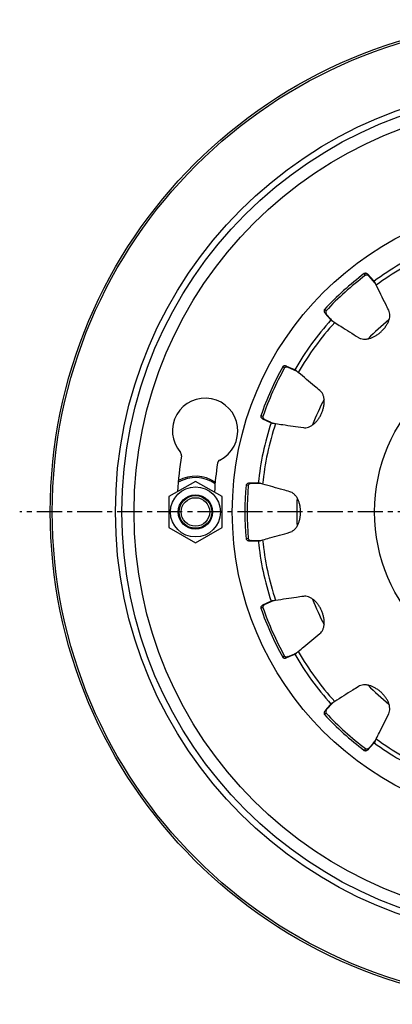
# Model space of a CAD drawing. Units: millimetres. Extents: x 85 to 341, y -297 to 308.
# Drawn here: x 85 to 176, y -289 to -48 of the extents above; entities that cross this region are included whole.
import ezdxf

# ---------------------------------------------------------------- set-up
doc = ezdxf.new("R2010")
doc.units = ezdxf.units.MM
doc.header["$LTSCALE"] = 16.335
doc.linetypes.add('CENTER', pattern=[0.6, 0.375, -0.075, 0.075, -0.075])
doc.layers.get('0').update_dxf_attribs({"linetype": 'CONTINUOUS'})
doc.layers.add('AXES', color=7, linetype='CONTINUOUS')

msp = doc.modelspace()

# ---------------------------------------------------------------- linework, layer by layer
at = {"color": 7, "linetype": 'Continuous'}
for p, q in [((128.11, -161.31), (121.61, -165.06)), ((134.61, -165.06), (128.11, -161.31)), ((121.61, -165.06), (121.61, -172.57)), ((134.61, -172.57), (134.61, -165.06)), ((121.61, -172.57), (128.11, -176.32)), ((128.11, -176.32), (134.61, -172.57)), ((145.37, -191.23), (144.52, -191.63)), ((147.13, -190.53), (145.11, -191.43)), ((146.61, -190.65), (145.37, -191.23)), ((146.97, -190.53), (146.61, -190.65)), ((146.89, -190.53), (146.61, -190.65)), ((150.26, -204.53), (150.99, -204.22)), ((150.8, -204.22), (152.2, -203.59)), ((150.99, -204.22), (152.38, -203.63)), ((152.2, -203.59), (152.34, -203.53)), ((152.34, -203.53), (152.65, -203.39)), ((152.71, -203.44), (152.38, -203.63)), ((152.38, -203.63), (152.66, -203.5)), ((152.65, -203.39), (152.82, -203.32)), ((161.67, -215.49), (160.18, -217.14)), ((161.24, -215.81), (160.25, -216.95)), ((161.52, -215.56), (161.24, -215.81)), ((161.45, -215.59), (161.24, -215.81)), ((160.25, -216.95), (159.73, -217.55)), ((170.22, -227), (170.86, -226.32)), ((170.59, -226.5), (171.52, -225.47)), ((170.86, -226.32), (171.79, -225.32)), ((171.52, -225.47), (171.72, -225.25)), ((171.72, -225.25), (172.07, -224.86)), ((172.02, -225.01), (171.79, -225.32)), ((171.79, -225.32), (172, -225.09))]:
    msp.add_line(p, q, dxfattribs=at)
at = {"color": 9, "linetype": 'Continuous'}
for p, q in [((144.6, -192.2), (144.11, -192.37)), ((145.11, -191.43), (144.52, -191.63)), ((149.89, -204.08), (149.44, -204.33)), ((150.8, -204.22), (150.26, -204.53)), ((160.04, -218.05), (159.66, -218.4)), ((160.18, -217.14), (159.73, -217.55)), ((170.59, -226.5), (170.22, -227)), ((169.7, -226.75), (169.39, -227.16))]:
    msp.add_line(p, q, dxfattribs=at)
for radius in [104.56, 76, 41.2]:
    msp.add_circle((213.11, -168.81), radius, dxfattribs=at)
at = {"color": 7, "linetype": 'Continuous'}
for centre, radius in [((213.11, -168.81), 103), ((213.11, -168.81), 100), ((128.11, -168.81), 6.12), ((128.11, -168.81), 4.2)]:
    msp.add_circle(centre, radius, dxfattribs=at)
for centre, radius, start, end in [((130.47, -148.95), 8, 296.5991, 221.1815), ((123.69, -154.88), 1, 351.1424, 41.1815), ((213.11, -168.81), 89.5, 171.1424, 176.8043), ((134.5, -157), 1, 116.5991, 171.4542), ((213.11, -168.81), 80.5, 171.4542, 176.5655), ((128.11, -168.81), 8.75, 56.4645, 118.4528), ((213.11, -168.81), 70, 185.8226, 198.1774), ((213.11, -168.81), 72.91, 198.8487, 209.1513), ((213.11, -168.81), 72.39, 198.8487, 209.1513), ((213.11, -168.81), 70, 209.8226, 222.1774), ((213.11, -168.81), 72.91, 222.8487, 233.1513), ((213.11, -168.81), 72.39, 222.8487, 233.1513), ((213.11, -168.81), 70, 233.8226, 246.1774)]:
    msp.add_arc(centre, radius, start, end, dxfattribs=at)
at = {"color": 9, "linetype": 'Continuous'}
for centre, radius, start, end in [((128.11, -168.81), 8.42, 55.2499, 119.9135), ((213.11, -168.81), 68.91, 185.6919, 198.3081), ((213.11, -168.81), 68.91, 209.6919, 222.3081), ((213.11, -168.81), 68.91, 233.6919, 246.3081)]:
    msp.add_arc(centre, radius, start, end, dxfattribs=at)
at = {"color": 7, "linetype": 'Continuous'}
for points, knots in [([(154.49, -189.47), (153.94, -189.55), (151.67, -189.88), (149.4, -190.21), (147.69, -190.46)], [0, 0, 0, 0, 0.242953, 1, 1, 1, 1]), ([(158.53, -198.56), (158.69, -198.43), (158.99, -198.11), (159.32, -197.51), (159.53, -196.81), (159.61, -196.05), (159.58, -195.27), (159.45, -194.48), (159.23, -193.7), (158.94, -192.93), (158.57, -192.2), (158.13, -191.51), (157.63, -190.89), (157.06, -190.34), (156.44, -189.9), (155.79, -189.58), (155.13, -189.43), (154.69, -189.44), (154.49, -189.47)], [0, 0, 0, 0, 0.051812, 0.108273, 0.16918, 0.23291, 0.297763, 0.363961, 0.431867, 0.500523, 0.568934, 0.636385, 0.702798, 0.768083, 0.83189, 0.892509, 0.948536, 1, 1, 1, 1]), ([(144.52, -191.63), (144.44, -191.66), (144.31, -191.76), (144.17, -191.95), (144.09, -192.16), (144.09, -192.3), (144.11, -192.37)], [0, 0, 0, 0, 0.279303, 0.540226, 0.775455, 1, 1, 1, 1]), ([(145.11, -191.43), (145.02, -191.47), (144.86, -191.58), (144.71, -191.75), (144.63, -191.89), (144.59, -191.99), (144.58, -192.1), (144.59, -192.17), (144.6, -192.2)], [0, 0, 0, 0, 0.295027, 0.561178, 0.68074, 0.791029, 0.89516, 1, 1, 1, 1]), ([(147.69, -190.46), (147.54, -190.49), (147.27, -190.53), (147.01, -190.54), (146.89, -190.53)], [0, 0, 0, 0, 0.564775, 1, 1, 1, 1]), ([(153.25, -202.95), (153.7, -202.57), (155.46, -201.11), (157.22, -199.65), (158.53, -198.56)], [0, 0, 0, 0, 0.256959, 1, 1, 1, 1]), ([(149.44, -204.33), (149.47, -204.39), (149.58, -204.49), (149.79, -204.57), (150.02, -204.59), (150.18, -204.56), (150.26, -204.53)], [0, 0, 0, 0, 0.228723, 0.468217, 0.72217, 1, 1, 1, 1]), ([(149.89, -204.08), (149.91, -204.11), (149.95, -204.16), (150.04, -204.23), (150.15, -204.27), (150.31, -204.3), (150.53, -204.3), (150.71, -204.26), (150.8, -204.22)], [0, 0, 0, 0, 0.105118, 0.212998, 0.327593, 0.447313, 0.706536, 1, 1, 1, 1]), ([(152.66, -203.5), (152.73, -203.4), (152.92, -203.21), (153.13, -203.04), (153.25, -202.95)], [0, 0, 0, 0, 0.435258, 1, 1, 1, 1]), ([(167.96, -211.53), (167.49, -211.83), (165.55, -213.05), (163.61, -214.27), (162.15, -215.2)], [0, 0, 0, 0, 0.242953, 1, 1, 1, 1]), ([(175.35, -218.19), (175.45, -218), (175.59, -217.57), (175.64, -216.88), (175.54, -216.14), (175.29, -215.4), (174.93, -214.69), (174.47, -214.01), (173.94, -213.38), (173.33, -212.79), (172.68, -212.28), (171.99, -211.84), (171.31, -211.51), (170.73, -211.3), (170.27, -211.2), (169.8, -211.12), (169.21, -211.1), (168.54, -211.23), (168.13, -211.42), (167.96, -211.53)], [0, 0, 0, 0, 0.052869, 0.110535, 0.172795, 0.237922, 0.30423, 0.371797, 0.440944, 0.510951, 0.580868, 0.648689, 0.712916, 0.771978, 0.801213, 0.831118, 0.890622, 0.947349, 1, 1, 1, 1]), ([(162.15, -215.2), (162.02, -215.29), (161.8, -215.43), (161.56, -215.55), (161.45, -215.59)], [0, 0, 0, 0, 0.564775, 1, 1, 1, 1]), ([(159.73, -217.55), (159.67, -217.62), (159.59, -217.76), (159.54, -217.99), (159.55, -218.22), (159.61, -218.35), (159.66, -218.4)], [0, 0, 0, 0, 0.279303, 0.540226, 0.775455, 1, 1, 1, 1]), ([(160.18, -217.14), (160.12, -217.21), (160.02, -217.37), (159.95, -217.59), (159.94, -217.75), (159.94, -217.86), (159.98, -217.96), (160.01, -218.02), (160.04, -218.05)], [0, 0, 0, 0, 0.295027, 0.561178, 0.68074, 0.791029, 0.89516, 1, 1, 1, 1]), ([(172.31, -224.35), (172.57, -223.82), (173.58, -221.77), (174.6, -219.71), (175.35, -218.19)], [0, 0, 0, 0, 0.256959, 1, 1, 1, 1]), ([(169.7, -226.75), (169.73, -226.77), (169.79, -226.8), (169.9, -226.82), (170.01, -226.81), (170.17, -226.78), (170.38, -226.69), (170.52, -226.58), (170.59, -226.5)], [0, 0, 0, 0, 0.105118, 0.212998, 0.327593, 0.447313, 0.706536, 1, 1, 1, 1]), ([(172, -225.09), (172.02, -224.97), (172.12, -224.72), (172.24, -224.48), (172.31, -224.35)], [0, 0, 0, 0, 0.435258, 1, 1, 1, 1]), ([(169.39, -227.16), (169.44, -227.2), (169.58, -227.25), (169.81, -227.24), (170.03, -227.16), (170.16, -227.06), (170.22, -227)], [0, 0, 0, 0, 0.228723, 0.468217, 0.72217, 1, 1, 1, 1])]:
    msp.add_open_spline(points, degree=3, knots=knots, dxfattribs=at)
at = {"layer": 'AXES', "color": 9, "linetype": 'Continuous'}
for p, q in [((169.7, -110.88), (169.39, -110.47)), ((170.59, -111.12), (170.22, -110.63)), ((160.04, -119.58), (159.66, -119.23)), ((160.18, -120.49), (159.73, -120.07)), ((149.89, -133.55), (149.44, -133.3)), ((150.8, -133.41), (150.26, -133.1)), ((144.6, -145.42), (144.11, -145.26)), ((145.11, -146.2), (144.52, -146)), ((141.01, -162.31), (140.5, -162.27)), ((141.79, -161.81), (141.17, -161.75)), ((141.01, -175.31), (140.5, -175.36)), ((141.79, -175.81), (141.17, -175.87))]:
    msp.add_line(p, q, dxfattribs=at)
at = {"layer": 'AXES', "color": 7, "linetype": 'Continuous'}
for p, q in [((170.86, -111.31), (170.22, -110.63)), ((172.07, -112.77), (170.59, -111.12)), ((171.79, -112.31), (170.86, -111.31)), ((172.02, -112.61), (171.79, -112.31)), ((172, -112.54), (171.79, -112.31)), ((159.73, -120.07), (160.34, -120.78)), ((160.18, -120.49), (161.12, -121.53)), ((160.34, -120.78), (161.24, -121.81)), ((161.12, -121.53), (161.31, -121.75)), ((161.52, -122.07), (161.24, -121.81)), ((161.24, -121.81), (161.45, -122.04)), ((161.31, -121.75), (161.67, -122.14)), ((150.99, -133.41), (150.26, -133.1)), ((152.82, -134.31), (150.8, -133.41)), ((152.38, -134), (150.99, -133.41)), ((152.71, -134.19), (152.38, -134)), ((152.66, -134.13), (152.38, -134)), ((144.52, -146), (145.36, -146.4)), ((145.11, -146.2), (146.38, -146.76)), ((145.36, -146.4), (146.61, -146.98)), ((146.38, -146.76), (146.65, -146.88)), ((146.97, -147.09), (146.61, -146.98)), ((146.61, -146.98), (146.89, -147.1)), ((146.65, -146.88), (147.13, -147.1)), ((141.97, -161.74), (141.17, -161.75)), ((143.19, -161.81), (141.79, -161.81)), ((143.47, -161.71), (141.97, -161.74)), ((143.72, -161.81), (143.19, -161.81)), ((143.85, -161.75), (143.47, -161.71)), ((143.78, -161.72), (143.47, -161.71)), ((144, -161.81), (143.72, -161.81)), ((141.17, -175.87), (141.96, -175.89)), ((141.79, -175.81), (143.7, -175.81)), ((141.96, -175.89), (143.47, -175.91)), ((143.85, -175.88), (143.47, -175.91)), ((143.47, -175.91), (143.78, -175.91)), ((143.7, -175.81), (144, -175.81))]:
    msp.add_line(p, q, dxfattribs=at)
at = {"layer": 'AXES', "color": 7, "linetype": 'CENTER'}
msp.add_line((213.11, -168.81), (85.15, -168.81), dxfattribs=at)
at = {"layer": 'AXES', "color": 7, "linetype": 'Continuous'}
for centre, radius in [((213.11, -168.81), 120.5), ((213.11, -168.81), 120), ((128.11, -168.81), 4), ((128.11, -168.81), 3.5)]:
    msp.add_circle(centre, radius, dxfattribs=at)
for radius, start, end in [(70, 113.8226, 126.1774), (72.91, 126.8487, 137.1513), (72.39, 126.8487, 137.1513), (70, 137.8226, 150.1774), (60.25, 128.7263, 135.2738), (72.91, 150.8487, 161.1513), (72.39, 150.8487, 161.1513), (60.25, 152.7301, 159.2696), (70, 161.8226, 174.1774), (72.91, 174.8487, 185.1513), (72.39, 174.8487, 185.1513), (60.25, 176.7227, 183.2776), (60.25, 200.7306, 207.2702), (60.25, 224.7264, 231.2736)]:
    msp.add_arc((213.11, -168.81), radius, start, end, dxfattribs=at)
at = {"layer": 'AXES', "color": 9, "linetype": 'Continuous'}
for start, end in [(113.6919, 126.3081), (137.6919, 150.3081), (161.6919, 174.3081)]:
    msp.add_arc((213.11, -168.81), 68.91, start, end, dxfattribs=at)
at = {"layer": 'AXES', "color": 7, "linetype": 'Continuous'}
for points, knots in [([(170.22, -110.63), (170.16, -110.56), (170.03, -110.47), (169.8, -110.39), (169.58, -110.38), (169.44, -110.43), (169.39, -110.47)], [0, 0, 0, 0, 0.279303, 0.540226, 0.775455, 1, 1, 1, 1]), ([(170.59, -111.12), (170.52, -111.05), (170.37, -110.93), (170.17, -110.84), (170, -110.81), (169.89, -110.81), (169.79, -110.83), (169.73, -110.86), (169.7, -110.88)], [0, 0, 0, 0, 0.295027, 0.561178, 0.68074, 0.791029, 0.89516, 1, 1, 1, 1]), ([(172.31, -113.28), (172.24, -113.15), (172.12, -112.91), (172.02, -112.65), (172, -112.54)], [0, 0, 0, 0, 0.564775, 1, 1, 1, 1]), ([(175.35, -119.44), (175.11, -118.94), (174.09, -116.89), (173.07, -114.83), (172.31, -113.28)], [0, 0, 0, 0, 0.242953, 1, 1, 1, 1]), ([(159.66, -119.23), (159.61, -119.28), (159.55, -119.42), (159.54, -119.64), (159.59, -119.87), (159.67, -120.01), (159.73, -120.07)], [0, 0, 0, 0, 0.228723, 0.468217, 0.72217, 1, 1, 1, 1]), ([(160.04, -119.58), (160.01, -119.61), (159.97, -119.67), (159.94, -119.77), (159.94, -119.88), (159.95, -120.05), (160.02, -120.26), (160.12, -120.42), (160.18, -120.49)], [0, 0, 0, 0, 0.105118, 0.212998, 0.327593, 0.447313, 0.706536, 1, 1, 1, 1]), ([(167.96, -126.1), (168.04, -126.16), (168.23, -126.26), (168.65, -126.42), (169.22, -126.52), (169.81, -126.51), (170.27, -126.43), (170.73, -126.32), (171.3, -126.12), (171.99, -125.79), (172.67, -125.35), (173.33, -124.84), (173.93, -124.26), (174.46, -123.63), (174.92, -122.95), (175.29, -122.24), (175.54, -121.49), (175.64, -120.75), (175.59, -120.05), (175.45, -119.63), (175.35, -119.44)], [0, 0, 0, 0, 0.026359, 0.053361, 0.110437, 0.169755, 0.199304, 0.228171, 0.286757, 0.350836, 0.418525, 0.488131, 0.557765, 0.6267, 0.69449, 0.761345, 0.826963, 0.889458, 0.947144, 1, 1, 1, 1]), ([(161.45, -122.04), (161.56, -122.08), (161.8, -122.2), (162.02, -122.34), (162.15, -122.43)], [0, 0, 0, 0, 0.435258, 1, 1, 1, 1]), ([(162.15, -122.43), (162.65, -122.74), (164.58, -123.96), (166.52, -125.19), (167.96, -126.1)], [0, 0, 0, 0, 0.256959, 1, 1, 1, 1]), ([(150.26, -133.1), (150.18, -133.07), (150.02, -133.04), (149.78, -133.06), (149.58, -133.14), (149.47, -133.24), (149.44, -133.3)], [0, 0, 0, 0, 0.279303, 0.540226, 0.775455, 1, 1, 1, 1]), ([(150.8, -133.41), (150.71, -133.37), (150.53, -133.32), (150.3, -133.32), (150.14, -133.36), (150.04, -133.4), (149.95, -133.46), (149.91, -133.52), (149.89, -133.55)], [0, 0, 0, 0, 0.295027, 0.561178, 0.68074, 0.791029, 0.89516, 1, 1, 1, 1]), ([(153.25, -134.68), (153.13, -134.58), (152.92, -134.41), (152.73, -134.22), (152.66, -134.13)], [0, 0, 0, 0, 0.564775, 1, 1, 1, 1]), ([(158.53, -139.07), (158.11, -138.71), (156.34, -137.25), (154.58, -135.79), (153.25, -134.68)], [0, 0, 0, 0, 0.242953, 1, 1, 1, 1]), ([(154.49, -148.16), (154.69, -148.19), (155.13, -148.2), (155.8, -148.04), (156.45, -147.73), (157.07, -147.28), (157.64, -146.73), (158.14, -146.1), (158.57, -145.42), (158.94, -144.69), (159.24, -143.92), (159.45, -143.14), (159.58, -142.35), (159.61, -141.56), (159.53, -140.81), (159.32, -140.11), (158.99, -139.52), (158.69, -139.2), (158.53, -139.07)], [0, 0, 0, 0, 0.051822, 0.108219, 0.169087, 0.232964, 0.298308, 0.364753, 0.432178, 0.500543, 0.569209, 0.637056, 0.703235, 0.768126, 0.831835, 0.892487, 0.948558, 1, 1, 1, 1]), ([(144.11, -145.26), (144.09, -145.32), (144.09, -145.47), (144.17, -145.68), (144.31, -145.87), (144.44, -145.97), (144.52, -146)], [0, 0, 0, 0, 0.228723, 0.468217, 0.72217, 1, 1, 1, 1]), ([(144.6, -145.42), (144.59, -145.46), (144.58, -145.53), (144.59, -145.64), (144.63, -145.74), (144.71, -145.89), (144.86, -146.05), (145.02, -146.16), (145.11, -146.2)], [0, 0, 0, 0, 0.105118, 0.212998, 0.327593, 0.447313, 0.706536, 1, 1, 1, 1]), ([(146.89, -147.1), (147.01, -147.09), (147.27, -147.1), (147.54, -147.14), (147.69, -147.17)], [0, 0, 0, 0, 0.435258, 1, 1, 1, 1]), ([(147.69, -147.17), (148.27, -147.25), (150.54, -147.58), (152.8, -147.91), (154.49, -148.16)], [0, 0, 0, 0, 0.256959, 1, 1, 1, 1]), ([(141.17, -161.75), (141.09, -161.75), (140.92, -161.79), (140.72, -161.91), (140.56, -162.06), (140.5, -162.2), (140.5, -162.27)], [0, 0, 0, 0, 0.279303, 0.540226, 0.775455, 1, 1, 1, 1]), ([(141.79, -161.81), (141.69, -161.81), (141.5, -161.85), (141.3, -161.94), (141.16, -162.04), (141.09, -162.12), (141.03, -162.21), (141.01, -162.28), (141.01, -162.31)], [0, 0, 0, 0, 0.295027, 0.561178, 0.68074, 0.791029, 0.89516, 1, 1, 1, 1]), ([(144.54, -161.98), (144.39, -161.94), (144.13, -161.87), (143.88, -161.77), (143.78, -161.72)], [0, 0, 0, 0, 0.564775, 1, 1, 1, 1]), ([(151.15, -163.84), (150.62, -163.69), (148.41, -163.07), (146.21, -162.45), (144.54, -161.98)], [0, 0, 0, 0, 0.242953, 1, 1, 1, 1]), ([(151.15, -173.79), (151.35, -173.73), (151.76, -173.56), (152.3, -173.15), (152.78, -172.59), (153.16, -171.93), (153.45, -171.21), (153.65, -170.43), (153.77, -169.63), (153.81, -168.81), (153.77, -167.99), (153.65, -167.18), (153.44, -166.41), (153.15, -165.68), (152.77, -165.02), (152.3, -164.47), (151.75, -164.06), (151.35, -163.89), (151.15, -163.84)], [0, 0, 0, 0, 0.051815, 0.108292, 0.169212, 0.232926, 0.297756, 0.364044, 0.432114, 0.500549, 0.568988, 0.637003, 0.703248, 0.768095, 0.831793, 0.892464, 0.948556, 1, 1, 1, 1]), ([(140.5, -175.36), (140.5, -175.43), (140.56, -175.57), (140.72, -175.72), (140.93, -175.84), (141.09, -175.87), (141.17, -175.87)], [0, 0, 0, 0, 0.228723, 0.468217, 0.72217, 1, 1, 1, 1]), ([(141.01, -175.31), (141.01, -175.35), (141.03, -175.42), (141.09, -175.51), (141.17, -175.59), (141.3, -175.69), (141.51, -175.78), (141.69, -175.81), (141.79, -175.81)], [0, 0, 0, 0, 0.105118, 0.212998, 0.327593, 0.447313, 0.706536, 1, 1, 1, 1]), ([(143.78, -175.91), (143.88, -175.86), (144.13, -175.76), (144.39, -175.69), (144.54, -175.65)], [0, 0, 0, 0, 0.435258, 1, 1, 1, 1]), ([(144.54, -175.65), (145.1, -175.49), (147.31, -174.87), (149.51, -174.25), (151.15, -173.79)], [0, 0, 0, 0, 0.256959, 1, 1, 1, 1])]:
    msp.add_open_spline(points, degree=3, knots=knots, dxfattribs=at)

doc.saveas('drawing.dxf')
